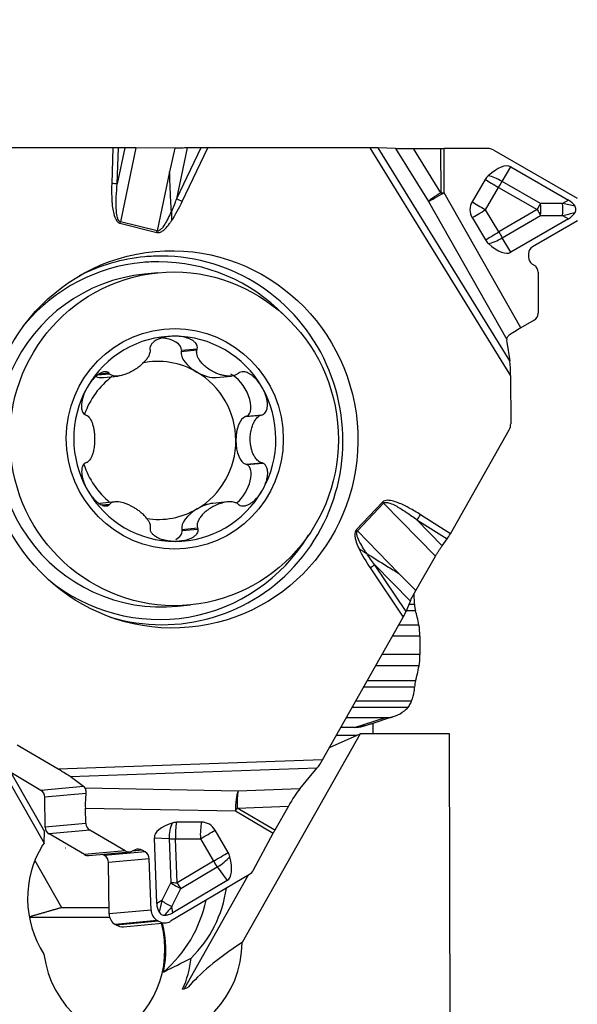
# Model space of a CAD drawing. Units: millimetres. Extents: x -55 to 82, y -49 to 72.
# Drawn here: x 54 to 64, y 31 to 47 of the extents above; entities that cross this region are included whole.
import ezdxf

# ---------------------------------------------------------------- set-up
doc = ezdxf.new("R2010")
doc.units = ezdxf.units.MM
doc.layers.get('0').update_dxf_attribs({"linetype": 'CONTINUOUS'})
doc.layers.add('1', color=4, linetype='CONTINUOUS')
doc.layers.add('2', color=7, linetype='CONTINUOUS')
doc.styles.add('DEFAULT', font='simplex.shx')
doc.dimstyles.get("Standard").update_dxf_attribs({"dimtxt": 0.18, "dimasz": 0.18, "dimexe": 0.18, "dimexo": 0.0625, "dimgap": 0.09, "dimtad": 1, "dimzin": 0, "dimdsep": 52, "dimtxsty": 'Standard', "dimcen": 0.09, "dimadec": 0, "dimazin": 0, "dimtfac": 1, "dimtdec": 4, "dimtofl": 0, "dimtmove": 0, "dimatfit": 3, "dimfxl": 1, "dimtolj": 1, "dimtzin": 0, "dimarcsym": 0})

# ---------------------------------------------------------------- blocks, each defined once
blk = doc.blocks.new('DimnDraft3D3')
at = {"layer": '2'}
for p, q in [((0, 1.5), (0, 67.75)), ((65, 46.5), (65, 67.75)), ((0, 64.75), (2.999999, 65.144957)), ((2.999999, 65.144957), (3.000001, 64.355043)), ((65, 64.75), (61.999999, 65.144957)), ((62.000001, 64.355043), (61.999999, 65.144957)), ((65, 64.75), (0, 64.75)), ((0, 64.75), (3.000001, 64.355043)), ((65, 64.75), (62.000001, 64.355043))]:
    blk.add_line(p, q, dxfattribs=at)
at = {"layer": '2', "insert": (30.996053, 65.875), "char_height": 4.5, "attachment_point": 7, "line_spacing_factor": 1.084337, "style": 'DEFAULT'}
blk.add_mtext('\\W01.000;\\fsimplex.shx,bigfont.shx;65 ', dxfattribs=at)
blk = doc.blocks.new('_CLOSED')
at = {"lineweight": -2}
for p, q in [((-1, 0.166667), (0, 0)), ((-1, 0.166667), (-1, -0.166667)), ((0, 0), (-1, -0.166667)), ((0, 0), (-1, 0))]:
    blk.add_line(p, q, dxfattribs=at)

msp = doc.modelspace()

# ---------------------------------------------------------------- linework, layer by layer
at = {"layer": '1'}
for p, q in [((55.989, 45.0008), (54.0586, 45.0008)), ((55.989, 45.0008), (55.9692, 44.4169)), ((56.059, 44.4127), (56.079, 45.0002)), ((56.1831, 44.9985), (56.059, 44.4127)), ((56.1831, 44.9985), (56.079, 45.0002)), ((56.3652, 44.9973), (56.1103, 43.7941)), ((56.998, 44.9968), (56.3652, 44.9973)), ((56.998, 44.9968), (56.9151, 44.6055)), ((57.4239, 45.0002), (57.0285, 44.1674)), ((57.2045, 44.9978), (57.0285, 44.1674)), ((57.1214, 44.1254), (57.5371, 45.0008)), ((57.4239, 45.0002), (57.2045, 44.9978)), ((60.1859, 45.0008), (57.5371, 45.0008)), ((60.1859, 45.0008), (62.4864, 41.2793)), ((60.6066, 44.9909), (60.3229, 44.9996)), ((62.473, 41.5215), (60.3229, 44.9996)), ((60.6066, 44.9909), (61.1428, 44.1235)), ((61.345, 44.2669), (60.8989, 44.9885)), ((60.8989, 44.9885), (61.343, 44.9885)), ((61.343, 44.9885), (61.345, 44.2669)), ((62.1069, 44.9905), (61.3986, 44.9885)), ((61.4006, 44.2669), (61.3986, 44.9885)), ((62.2097, 44.9633), (63.576, 44.1796)), ((56.9151, 44.6055), (56.711, 43.6422)), ((62.347, 44.4502), (62.4871, 44.6885)), ((62.4871, 44.6885), (63.4311, 44.147)), ((48.6971, 44.4378), (54.8668, 33.6449)), ((62.0718, 44.4835), (61.8568, 44.1201)), ((62.9765, 44.0892), (62.347, 44.4502)), ((62.6552, 42.06), (61.4006, 44.2669)), ((62.0759, 43.9886), (62.2909, 44.352)), ((62.2909, 44.352), (62.9203, 43.991)), ((61.1428, 44.1235), (62.4225, 41.8724)), ((63.3359, 44.0912), (62.9765, 44.0892)), ((63.4311, 44.147), (63.3359, 44.0912)), ((62.2929, 43.6265), (62.0759, 43.9886)), ((62.9203, 43.991), (62.2929, 43.6265)), ((62.3496, 43.5292), (62.977, 43.8937)), ((62.977, 43.8937), (63.3365, 43.8957)), ((63.3365, 43.8957), (63.4319, 43.8415)), ((56.1045, 43.7689), (56.7053, 43.617)), ((56.711, 43.6422), (56.1103, 43.7941)), ((61.8575, 43.8597), (62.0745, 43.4975)), ((63.4319, 43.8415), (62.4909, 43.2948)), ((63.577, 43.8097), (62.8438, 43.3837)), ((62.4909, 43.2948), (62.3496, 43.5292)), ((62.7788, 43.2714), (62.779, 43.2136)), ((62.8348, 43.1078), (62.8792, 43.0769)), ((56.7209, 42.9597), (56.5058, 42.9384)), ((62.935, 42.9711), (62.9368, 42.2982)), ((62.8719, 42.1859), (62.6552, 42.06)), ((62.4238, 41.8293), (62.473, 41.5215)), ((57.1056, 41.6741), (57.3617, 41.6995)), ((57.1096, 41.6941), (57.1056, 41.6741)), ((57.1096, 41.6941), (57.3678, 41.7197)), ((55.764, 41.3089), (55.9195, 41.3243)), ((55.7388, 41.2913), (55.9325, 41.3105)), ((55.8342, 41.2498), (56.0768, 41.2739)), ((57.6775, 41.2494), (57.9245, 41.2738)), ((62.4864, 41.2793), (62.4886, 40.4957)), ((58.1558, 40.6109), (58.4119, 40.6363)), ((58.1748, 40.6173), (58.1558, 40.6109)), ((58.1748, 40.6173), (58.433, 40.6429)), ((61.5019, 38.6984), (62.4625, 40.3958)), ((58.1581, 39.833), (58.4142, 39.8583)), ((58.1581, 39.833), (58.1772, 39.8266)), ((58.1772, 39.8266), (58.4354, 39.8521)), ((56.0228, 39.219), (55.7756, 39.1946)), ((55.806, 39.171), (55.9389, 39.1841)), ((55.8281, 39.1611), (55.9259, 39.1707)), ((57.8619, 39.2181), (57.6189, 39.1941)), ((60.3937, 39.2157), (59.9651, 38.7639)), ((59.9832, 38.7457), (60.4118, 39.1976)), ((61.2571, 38.3303), (60.4118, 39.1976)), ((60.9565, 38.9259), (61.4477, 38.6132)), ((61.3681, 38.5036), (60.9565, 38.9259)), ((61.5019, 38.6984), (61.0137, 39.0092)), ((57.1143, 38.7698), (57.3704, 38.7952)), ((57.1143, 38.7698), (57.1184, 38.7498)), ((57.1184, 38.7498), (57.3766, 38.7754)), ((60.6601, 38.0513), (59.9832, 38.7457)), ((61.3681, 38.5036), (61.4477, 38.6132)), ((60.935, 37.7692), (61.2571, 38.3303)), ((60.1918, 38.1425), (60.7316, 37.3372)), ((60.8483, 37.5981), (60.2649, 38.1967)), ((60.7785, 37.4306), (60.2649, 38.1967)), ((60.935, 37.7692), (60.6601, 38.0513)), ((60.9135, 37.546), (60.9131, 37.7298)), ((57.0427, 37.5149), (57.2578, 37.5362)), ((60.7785, 37.4306), (60.8483, 37.5981)), ((60.9135, 37.546), (60.8266, 37.546)), ((59.4136, 35.0082), (60.7316, 37.3372)), ((60.9311, 37.4425), (60.7834, 37.4425)), ((60.9889, 37.2071), (60.6579, 37.2071)), ((61.0034, 37.0238), (60.5542, 37.0238)), ((61.0034, 37.0238), (61.004, 36.7263)), ((61.004, 36.7263), (60.3858, 36.7263)), ((60.9903, 36.541), (60.281, 36.541)), ((60.9165, 36.1913), (60.0831, 36.1913)), ((60.9336, 36.2974), (60.143, 36.2974)), ((60.8071, 35.8622), (59.8968, 35.8622)), ((60.8635, 35.9657), (59.9554, 35.9657)), ((53.7477, 35.7975), (54.8686, 33.8367)), ((59.8038, 35.6979), (60.4425, 35.6979)), ((59.9375, 35.5335), (60.4425, 35.6979)), ((59.9375, 35.5335), (59.7108, 35.5335)), ((60.2426, 35.4326), (60.2421, 35.6078)), ((60.0272, 35.4326), (58.0995, 32.0249)), ((59.5276, 35.2098), (60.0272, 35.4326)), ((59.6397, 35.4078), (59.9714, 35.4078)), ((61.4869, 35.4326), (60.0272, 35.4326)), ((61.5017, 30.5066), (61.4869, 35.4326)), ((55.0945, 34.8551), (54.4251, 35.2468)), ((59.4136, 35.0082), (55.0945, 34.8551)), ((54.8138, 34.5087), (54.3188, 34.7984)), ((55.2897, 34.7322), (59.3263, 34.8754)), ((55.508, 34.5717), (55.2897, 34.7322)), ((59.0421, 34.5333), (59.3263, 34.8754)), ((55.508, 34.5717), (54.8138, 34.5087)), ((55.5471, 34.4577), (54.8782, 34.397)), ((58.0354, 34.4976), (55.5331, 34.5424)), ((59.0421, 34.5333), (58.0354, 34.4976)), ((54.8827, 33.9085), (54.8782, 34.397)), ((58.0185, 34.2202), (58.8559, 34.2499)), ((58.8559, 34.2499), (58.635, 33.8594)), ((55.5387, 34.216), (57.9921, 34.1721)), ((55.5476, 33.9689), (55.5387, 34.216)), ((57.9921, 34.1721), (58.6086, 33.8113)), ((58.635, 33.8594), (58.0185, 34.2202)), ((55.5476, 33.9689), (54.8827, 33.9085)), ((57.4369, 33.9889), (57.0292, 33.9867)), ((54.8668, 33.6449), (54.8686, 33.8367)), ((55.6139, 33.8573), (54.947, 33.7968)), ((55.522, 33.4603), (54.947, 33.7968)), ((56.1888, 33.5208), (55.6139, 33.8573)), ((57.8716, 33.4937), (57.6593, 33.8587)), ((58.2881, 33.2092), (58.6086, 33.8113)), ((54.8668, 33.6449), (54.8398, 33.6154)), ((56.6669, 33.7351), (56.9068, 33.72)), ((56.7053, 32.6619), (56.6669, 33.7351)), ((56.9068, 33.72), (56.9324, 33.0044)), ((57.0107, 33.7158), (57.4184, 33.718)), ((57.0364, 33.0002), (57.0107, 33.7158)), ((57.4184, 33.718), (57.6306, 33.353)), ((55.2181, 33.5645), (55.2132, 33.5646)), ((56.1888, 33.5208), (55.522, 33.4603)), ((55.5974, 33.4434), (56.2636, 33.5039)), ((55.8538, 33.4424), (55.818, 33.4634)), ((56.516, 33.5025), (55.8538, 33.4424)), ((56.351, 33.5372), (56.3044, 33.5151)), ((56.4666, 33.5314), (56.3087, 33.5171)), ((56.516, 33.5025), (56.4666, 33.5314)), ((54.7134, 33.3623), (55.1498, 32.5975)), ((56.5823, 33.391), (55.9181, 33.3307)), ((55.9259, 32.4925), (55.9181, 33.3307)), ((56.6122, 32.5548), (56.5823, 33.391)), ((57.6306, 33.353), (57.0364, 33.0002)), ((58.2182, 33.1356), (56.9282, 32.3699)), ((57.0994, 32.9067), (57.6937, 33.2595)), ((57.1558, 31.2713), (58.2065, 33.1287)), ((57.6937, 33.2595), (57.8576, 33.0383)), ((56.9324, 33.0044), (56.7865, 32.7097)), ((57.8576, 33.0383), (56.9663, 32.5092)), ((56.9535, 32.6119), (57.0994, 32.9067)), ((56.7865, 32.7097), (56.7053, 32.6619)), ((55.1498, 32.5975), (55.925, 32.5975)), ((56.6122, 32.5548), (55.9259, 32.4925)), ((56.9663, 32.5092), (56.9535, 32.6119)), ((55.9351, 32.434), (54.6245, 32.434)), ((56.7142, 32.3832), (56.0249, 32.3207)), ((56.0461, 32.3082), (56.0249, 32.3207)), ((56.7354, 32.3708), (56.0461, 32.3082)), ((56.1622, 32.2822), (56.8504, 32.3447)), ((56.7354, 32.3708), (56.7142, 32.3832))]:
    msp.add_line(p, q, dxfattribs=at)
for centre, major_axis, ratio, start_param, end_param in [((55.963, 44.9984), (-0.1501, -0.0004), 0.015511, -2.4540215, -1.745232), ((57.511, 44.9984), (-0.1662, -0.0004), 0.014047, -1.728157, -1.0193675), ((60.1598, 44.9984), (-0.1761, -0.0003), 0.013275, -2.7542187, -1.7192384), ((60.9545, 44.9935), (-0.3757, -0.0007), 0.013275, 0.387374, 1.4223542), ((61.3986, 44.9935), (0.32, 0.0009), 0.015521, -1.7453505, -1.5708176), ((62.1075, 44.7905), (-0.2031, -0.0006), 0.984689, -2.1010386, -1.5707856), ((61.9971, 43.8573), (-0.4913, -0.8304), 0.342013, -3.136983, -2.3147018), ((62.2909, 44.3539), (-0.2546, 0), 0.99988, -0.8391573, -0.53422), ((62.2909, 44.3571), (-0.2845, 0.1672), 0.329409, -1.5746172, -0.7523359), ((55.9431, 44.4145), (0.1499, -0.0051), 0.021972, 0.6881401, 1.3969296), ((62.2909, 44.3571), (0.284, -0.168), 0.013348, -2.4438957, -1.5628744), ((62.2909, 44.3571), (0.1642, 0.2862), 0.007742, -1.5842495, -1.2351836), ((61.4006, 44.2719), (0.2722, 0.1683), 0.078857, 1.7274084, 2.7623887), ((61.4006, 44.2719), (-0.2782, -0.1581), 0.013504, 0.3779996, 1.5631442), ((61.4006, 44.2719), (-0.32, -0.0009), 0.015521, 1.3962422, 1.5707751), ((57.0954, 44.123), (0.1355, -0.0643), 0.089727, 1.4201437, 2.1289332), ((62.0759, 43.9905), (-0.2546, 0), 0.99988, -0.53422, 0.5396941), ((62.0759, 43.9938), (0.284, -0.168), 0.013348, -2.4438957, -1.5628744), ((62.9203, 43.9961), (0.1642, 0.2862), 0.007742, -1.5842495, -1.2351836), ((62.9203, 43.9961), (-0.0018, 0.33), 0.179002, -1.8872826, -1.2858632), ((63.4576, 44.0077), (-1.2088, 0.2753), 0.044146, -1.6275189, -1.4599233), ((63.2798, 43.9981), (0.0018, -0.33), 0.179002, 1.25431, 1.8557294), ((61.0954, 42.622), (-2.4448, -1.4202), 0.300609, -3.137299, -2.9697034), ((62.0759, 43.9938), (0.2831, 0.1696), 0.013326, -2.4597761, -1.5787548), ((62.9203, 43.9961), (-0.1658, 0.2853), 0.007779, 1.5842282, 1.9332941), ((63.4576, 44.0077), (-1.2071, -0.2895), 0.065395, 1.4546112, 1.6222069), ((61.0879, 45.3537), (-2.4525, 1.4068), 0.300608, 2.9697035, 3.1372992), ((56.0785, 43.7665), (0.0368, 0.1454), 0.164735, -1.5129041, -1.3383712), ((56.6792, 43.6146), (0.0368, 0.1454), 0.164735, -1.5129041, -1.3383712), ((62.2929, 43.6316), (-0.2831, -0.1696), 0.013326, 0.6818165, 1.5628379), ((62.2929, 43.6316), (-0.1658, 0.2853), 0.007779, 1.5842282, 1.9332941), ((62.2929, 43.6283), (-0.2546, 0), 0.99988, 0.5396941, 0.8446312), ((62.2929, 43.6316), (0.2826, 0.1704), 0.354474, -2.4061566, -1.5838754), ((61.9963, 44.1233), (-0.4959, 0.8277), 0.342013, 2.3147017, 3.1369829), ((62.9108, 43.2718), (-0.132, -0.0004), 0.984689, -1.0405327, 0.0000107), ((56.7393, 40.219), (-0.2641, 2.9091), 0.984685, 0, 0.7701176), ((56.783, 40.223), (-0.2721, 2.9976), 0.984685, 0, 0.3788912), ((56.783, 40.223), (-0.2721, 2.9976), 0.984685, 2.7625747, -0.0919249), ((56.7393, 40.219), (-0.2641, 2.9091), 0.984685, -0.0919247, 0), ((56.783, 40.223), (-0.2721, 2.9976), 0.984685, -0.0919249, 0), ((56.7393, 40.219), (-0.2641, 2.9091), 0.984685, -0.8804947, -0.0919247), ((62.911, 43.214), (-0.132, -0.0004), 0.984689, 0.0000107, 0.9527304), ((56.7743, 40.2267), (-0.2684, 2.7117), 0.984662, 0, -3.1415412), ((62.803, 42.9708), (-0.132, -0.0004), 0.984689, -3.141582, -2.1888623), ((62.8048, 42.2978), (-0.132, -0.0004), 0.984689, 2.1010599, -3.141582), ((62.6691, 42.0404), (-0.2768, -0.1606), 0.074719, -1.5638055, -0.7672635), ((57, 40.249), (0.1651, -1.6682), 0.984662, 3.0444253, -2.1915624), ((56.7221, 41.7051), (-0.3881, 0.0004), 0.497203, 3.0864191, -1.6886316), ((57, 40.249), (0.1651, -1.6682), 0.984662, 1.9972278, 3.0444253), ((62.5196, 41.8264), (-0.0457, 0.1242), 0.697969, 0.9519004, 1.2967087), ((57.4531, 41.5063), (-0.3358, 0.1986), 0.492091, 0.170021, 1.5802945), ((56.7265, 40.222), (-0.1271, 1.284), 0.984662, -0.6207661, 0.1076093), ((62.4604, 41.2769), (-0.0006, 0.283), 0.092036, -1.5626264, -0.5276461), ((57.4531, 41.5063), (-0.3358, 0.1986), 0.492091, 1.5802945, 2.550586), ((56.7265, 40.222), (-0.1271, 1.284), 0.984662, -1.6679636, -0.6207661), ((56.7265, 40.222), (-0.1271, 1.284), 0.984662, 0.5338183, 1.1355968), ((55.9923, 41.5063), (-0.3348, -0.1983), 0.494673, 0.3417666, 0.8152871), ((57.9895, 40.9635), (-0.1939, 0.342), 0.484716, 3.0918238, -0.560864), ((57, 40.249), (0.1651, -1.6682), 0.984662, -2.1915624, -1.1443649), ((57, 40.249), (0.1651, -1.6682), 0.984662, 0.9500302, 1.9972278), ((58.1873, 40.222), (-0.0015, 0.394), 0.482349, 0.1586465, 1.56892), ((62.2916, 40.4957), (0.0181, -0.1992), 0.984685, 0.9580517, 1.4816505), ((56.7265, 40.222), (-0.1271, 1.284), 0.984662, -2.7151612, -1.6679636), ((58.1873, 40.222), (-0.0015, 0.394), 0.482349, 1.56892, 2.9791934), ((56.7265, 40.222), (0.1271, -1.284), 0.984662, -1.3626892, -0.7673245), ((57.9939, 39.4804), (-0.1915, -0.3421), 0.487198, 0.9597757, -3.0937922), ((57, 40.249), (0.1651, -1.6682), 0.984662, -1.1443649, -0.0971673), ((57, 40.249), (0.1651, -1.6682), 0.984662, -0.0971673, 0.9500302), ((56.7265, 40.222), (-0.1271, 1.284), 0.984662, 2.8905854, -2.7151612), ((57.4608, 38.9376), (-0.3348, -0.1983), 0.494673, -1.5784213, -0.1681478), ((57.4608, 38.9376), (-0.3348, -0.1983), 0.494673, -2.3263056, -1.5784213), ((60.3676, 39.2133), (0.1088, -0.1032), 0.131791, 1.2808731, 1.455406), ((60.9877, 39.0068), (-0.0806, -0.1265), 0.138793, 0.9687443, 1.6775338), ((56.731, 38.7388), (-0.3881, 0.0004), 0.497203, 2.3888253, -3.082476), ((59.9391, 38.7615), (0.1088, -0.1032), 0.131791, 1.2808731, 1.455406), ((56.7393, 40.219), (-0.2641, 2.9091), 0.984685, 2.3713481, -2.2160645), ((61.4759, 38.696), (-0.0758, -0.1295), 0.142526, 0.9634096, 1.6721991), ((60.1657, 38.1401), (-0.1246, -0.0835), 0.084588, 1.7243927, 2.4331821), ((60.952, 37.6616), (0, -0.25), 0.173648, -1.0901544, -0.5023382), ((60.7056, 37.3349), (-0.0837, -0.144), 0.128583, 1.6618058, 2.3705953), ((60.7806, 35.8648), (0, -1.8), 0.173648, 2.4123617, 2.6392545), ((60.96, 37.0206), (0, -0.25), 0.173648, 1.5833303, 2.4123617), ((60.9606, 36.7232), (0, -0.25), 0.173648, 0.7542989, 1.5833303), ((60.7763, 37.8528), (0, -1.8), 0.173648, 0.5274061, 0.7542989), ((60.9555, 36.0813), (0, -0.25), 0.173648, -2.6141865, -2.030751), ((59.3875, 35.0058), (-0.0886, -0.1528), 0.121299, 0.6214567, 1.656437), ((55.0684, 34.8527), (-0.2431, 0.1409), 0.053924, -2.6818191, -1.6468388), ((55.4121, 34.4562), (-0.1046, -0.1082), 0.746721, 2.8977094, -3.0406676), ((54.7501, 34.3962), (-0.0118, 0.1295), 0.984685, -1.653288, -0.6127446), ((55.5934, 34.2696), (-0.002, 0.3201), 0.17433, 0.9412978, 1.7378397), ((58.074, 34.2252), (0.0057, 0.3199), 0.256832, 0.5569289, 1.7420735), ((58.074, 34.2252), (0.0113, -0.3198), 0.174084, -2.5961784, -1.5611982), ((58.9115, 34.2549), (-0.189, -0.326), 0.121299, -2.5201359, -1.4851557), ((58.074, 34.2252), (0.1616, 0.2762), 0.142623, 1.6722718, 1.8468047), ((55.6736, 33.9695), (-0.0535, 0.1191), 0.958693, 1.1690633, 2.2096067), ((57.5986, 33.7387), (-0.9317, 0.0006), 0.349309, -0.8095607, 0.0127206), ((57.0953, 33.7705), (-0.0208, -0.3293), 0.570502, -2.2030471, -1.3807659), ((57.0415, 33.7357), (-0.1384, 0.2136), 0.952315, -0.5474493, -0.242512), ((57.0953, 33.7705), (-0.0018, 0.33), 0.260526, 0.8550234, 1.7360447), ((57.5029, 33.7727), (0.0018, -0.33), 0.260526, -2.2865693, -1.4055479), ((57.4491, 33.7379), (-0.1384, 0.2136), 0.952315, -1.6213633, -0.5474493), ((55.0107, 33.9094), (-0.0118, 0.1295), 0.984685, 1.4883047, 2.5288481), ((57.5029, 33.7727), (-0.2853, -0.1659), 0.015422, 1.2611065, 2.1421278), ((58.6905, 33.8644), (-0.1616, -0.2762), 0.142623, -1.4693209, -1.2947879), ((56.2263, 32.7396), (-0.1631, 1.6478), 0.984662, 0.9161967, 2.0510869), ((57.0953, 33.7705), (0.3298, 0.0118), 0.162283, -2.1848028, -1.835737), ((55.5857, 33.5729), (0.0118, -0.1295), 0.984685, -0.6127446, -0.0000107), ((55.7901, 33.3299), (-0.0118, 0.1295), 0.984685, -1.653288, -0.6127446), ((56.2485, 33.633), (-0.0535, 0.1191), 0.958693, 2.2096067, -3.1208589), ((56.4069, 33.4192), (-0.0535, 0.1191), 0.958693, -0.9319859, 0.0207338), ((56.4563, 33.3903), (-0.0535, 0.1191), 0.958693, -1.9725293, -0.9319859), ((57.7151, 33.4077), (-0.2853, -0.1659), 0.015422, 1.2611065, 2.1421278), ((57.6614, 33.3729), (-0.1384, 0.2136), 0.952315, -1.9263006, -1.6213633), ((57.7151, 33.4077), (0.1685, -0.2838), 0.304906, -1.5588781, -1.2098123), ((57.7151, 33.4077), (0.2651, 0.1965), 0.340178, -1.8962383, -1.0739571), ((57.3714, 33.8717), (-0.4855, 0.8338), 0.325762, -3.1388224, -2.3165412), ((58.1172, 33.3092), (-0.0824, 0.1832), 0.958693, -3.0330352, -2.5027823), ((57.1209, 33.0549), (0.3298, 0.0118), 0.162283, -2.1848028, -1.835737), ((57.1209, 33.0549), (0.2957, -0.1464), 0.435879, -2.0306462, -1.4292268), ((57.1209, 33.0549), (0.1685, -0.2838), 0.304906, -1.5588781, -1.2098123), ((55.8949, 33.2081), (-0.197, 1.9903), 0.984662, -2.4709247, -1.8158464), ((59.0614, 33.8916), (-2.3161, -1.3737), 0.315635, -0.1705808, -0.0029851), ((57.0445, 32.7062), (-0.2895, -1.1345), 0.214503, -1.5191683, -1.3515727), ((56.975, 32.7602), (-0.2957, 0.1464), 0.435879, 1.1109465, 1.7123659), ((55.473, 33.1663), (-0.2085, 2.1064), 0.984662, -2.5428984, -1.8824183), ((56.1229, 32.4938), (0.0181, -0.1992), 0.984685, -1.653288, -0.6127446), ((56.8061, 32.5559), (-0.0824, 0.1832), 0.958693, 1.1690633, 2.2096067), ((57.0445, 32.7062), (-0.7487, -0.8683), 0.006448, -1.4564559, -1.2888602), ((56.7276, 35.2574), (-0.1114, 2.788), 0.293981, 3.1316812, -2.9839084), ((55.2132, 31.9148), (-0.1625, 1.642), 0.984662, -2.7408899, -1.4082655), ((56.8273, 32.5434), (-0.0824, 0.1832), 0.958693, 2.2096067, -3.0330352), ((55.2306, 31.9165), (-0.1625, 1.642), 0.984662, -1.8969829, -1.4082536), ((56.1441, 32.4814), (0.0181, -0.1992), 0.984685, -0.6127446, -0.0000119), ((56.4746, 32.0397), (0.1625, -1.642), 0.984662, -1.5440612, 1.46466), ((61.6662, 32.5536), (-4.6097, -1.7336), 0.221124, -0.7732241, -0.3613655), ((55.6525, 31.9583), (0.1625, -1.642), 0.984662, 1.0378588, 1.3589342), ((58.1699, 32.2075), (-6.1738, -2.1779), 0.084925, 1.3712865, 1.3862295)]:
    msp.add_ellipse(centre, major_axis=major_axis, ratio=ratio, start_param=start_param, end_param=end_param, dxfattribs=at)
for centre, major_axis, ratio in [((56.9579, 40.2388), (-0.2785, 3.0678), 0.984685), ((56.9893, 40.248), (-0.2684, 2.7117), 0.984662), ((57, 40.249), (-0.1773, 1.7912), 0.984662)]:
    msp.add_ellipse(centre, major_axis=major_axis, ratio=ratio, dxfattribs=at)
for points, degree, knots in [([(56.3652, 44.9973), (56.3476, 44.9973), (56.3302, 44.9973), (56.2967, 44.9974), (56.2805, 44.9975), (56.2499, 44.9977), (56.2353, 44.9979), (56.2078, 44.9981), (56.1948, 44.9983), (56.1831, 44.9985)], 3, [0, 0, 0, 0, 0.2491031, 0.2491031, 0.4981609, 0.4981609, 0.7455862, 0.7455862, 1, 1, 1, 1]), ([(57.2045, 44.9978), (57.1898, 44.9976), (57.1744, 44.9975), (57.1429, 44.9973), (57.1267, 44.9972), (57.094, 44.997), (57.0774, 44.9969), (57.0398, 44.9968), (57.0186, 44.9968), (56.998, 44.9968)], 3, [0, 0, 0, 0, 0.2339264, 0.2339264, 0.4677194, 0.4677194, 0.701444, 0.701444, 1, 1, 1, 1]), ([(56.9437, 43.9619), (56.9413, 44.0035), (56.939, 44.0453), (56.9324, 44.1723), (56.9284, 44.2581), (56.9212, 44.4309), (56.9179, 44.518), (56.9151, 44.6055)], 3, [0, 0, 0, 0, 0.1978913, 0.1978913, 0.5983761, 0.5983761, 1, 1, 1, 1]), ([(55.9692, 44.4169), (55.9667, 44.3445), (55.9661, 44.2719), (55.9702, 44.1496), (55.9733, 44.0997), (55.983, 44.0158), (55.9882, 43.9814), (56.0034, 43.9123), (56.0134, 43.877), (56.0353, 43.8313), (56.0427, 43.8185), (56.0605, 43.7953), (56.0714, 43.7846), (56.0905, 43.7736), (56.0974, 43.7707), (56.1045, 43.7689)], 3, [0, 0, 0, 0, 0.3148592, 0.3148592, 0.5315589, 0.5315589, 0.6821359, 0.6821359, 0.8396198, 0.8396198, 0.9031127, 0.9031127, 0.9679021, 0.9679021, 1, 1, 1, 1]), ([(56.1103, 43.7941), (56.1055, 43.7954), (56.1008, 43.7977), (56.0902, 43.8057), (56.0848, 43.8125), (56.079, 43.822), (56.0776, 43.8245), (56.0707, 43.8381), (56.0666, 43.8499), (56.0542, 43.8935), (56.05, 43.9265), (56.044, 43.992), (56.0427, 44.0248), (56.0415, 44.1056), (56.0425, 44.1537), (56.0476, 44.2721), (56.0527, 44.3425), (56.059, 44.4127)], 3, [0, 0, 0, 0, 0.0236325, 0.0236325, 0.0629814, 0.0629814, 0.0762359, 0.0762359, 0.1340992, 0.1340992, 0.2888775, 0.2888775, 0.4429331, 0.4429331, 0.6685434, 0.6685434, 1, 1, 1, 1]), ([(56.9437, 43.9619), (56.9351, 43.9428), (56.9264, 43.9237), (56.9004, 43.8688), (56.8825, 43.8333), (56.8456, 43.7671), (56.8268, 43.7359), (56.7938, 43.6922), (56.7818, 43.6778), (56.7598, 43.6579), (56.7506, 43.6509), (56.7358, 43.644), (56.7309, 43.6424), (56.724, 43.6413), (56.722, 43.6411), (56.717, 43.6411), (56.7139, 43.6414), (56.711, 43.6422)], 3, [0, 0, 0, 0, 0.1531019, 0.1531019, 0.4426213, 0.4426213, 0.7073851, 0.7073851, 0.8435326, 0.8435326, 0.9263527, 0.9263527, 0.9637067, 0.9637067, 0.977864, 0.977864, 1, 1, 1, 1]), ([(63.5385, 43.9437), (63.5442, 43.9533), (63.5487, 43.9639), (63.5536, 43.9858), (63.554, 43.9974), (63.5506, 44.0184), (63.5473, 44.0281), (63.5414, 44.0399), (63.5399, 44.0426), (63.5383, 44.0453)], 3, [0, 0, 0, 0, 0.3143924, 0.3143924, 0.6322007, 0.6322007, 0.9125132, 0.9125132, 1, 1, 1, 1]), ([(56.7053, 43.617), (56.7096, 43.6158), (56.7141, 43.6151), (56.7285, 43.6141), (56.7386, 43.6152), (56.7618, 43.6212), (56.7748, 43.6273), (56.805, 43.6453), (56.8216, 43.6589), (56.8654, 43.7001), (56.8905, 43.7305), (56.9257, 43.7778), (56.9371, 43.7941), (56.9482, 43.8107)], 3, [0, 0, 0, 0, 0.0414545, 0.0414545, 0.1329109, 0.1329109, 0.2631777, 0.2631777, 0.4585627, 0.4585627, 0.8174258, 0.8174258, 1, 1, 1, 1]), ([(56.995, 41.9252), (56.9887, 41.9252), (56.9825, 41.9251), (56.942, 41.9241), (56.9076, 41.9211), (56.8478, 41.9113), (56.8222, 41.9057), (56.7776, 41.8928), (56.7584, 41.8862), (56.7251, 41.8723), (56.7107, 41.8654), (56.6745, 41.845), (56.653, 41.8299), (56.6242, 41.8006), (56.6143, 41.788), (56.5997, 41.7612), (56.5949, 41.7465), (56.593, 41.728), (56.5928, 41.7238), (56.5928, 41.7197)], 3, [0, 0, 0, 0, 0.0380198, 0.0380198, 0.2468347, 0.2468347, 0.4047265, 0.4047265, 0.5261506, 0.5261506, 0.621532, 0.621532, 0.7768905, 0.7768905, 0.8736842, 0.8736842, 0.9717462, 0.9717462, 1, 1, 1, 1]), ([(57.3678, 41.7197), (57.3707, 41.7337), (57.3705, 41.7484), (57.3643, 41.7741), (57.3592, 41.7856), (57.3424, 41.8122), (57.3285, 41.8264), (57.3003, 41.8487), (57.2864, 41.8576), (57.2572, 41.8733), (57.242, 41.8801), (57.2108, 41.8921), (57.1948, 41.8973), (57.1461, 41.9107), (57.1125, 41.9168), (57.051, 41.9237), (57.023, 41.9252), (56.995, 41.9252)], 3, [0, 0, 0, 0, 0.0973713, 0.0973713, 0.1802968, 0.1802968, 0.3074451, 0.3074451, 0.4119784, 0.4119784, 0.5161852, 0.5161852, 0.6202501, 0.6202501, 0.8292899, 0.8292899, 1, 1, 1, 1]), ([(62.4225, 41.8724), (62.4244, 41.8902), (62.4311, 41.9084), (62.4491, 41.9293), (62.4549, 41.9346), (62.4615, 41.9391)], 3, [0, 0, 0, 0, 0.7362402, 0.7362402, 1, 1, 1, 1]), ([(56.5949, 41.6995), (56.5964, 41.6858), (56.5952, 41.6715), (56.5872, 41.6344), (56.5774, 41.6115), (56.5554, 41.5725), (56.5439, 41.5556), (56.5187, 41.5233), (56.5051, 41.5078), (56.4762, 41.478), (56.461, 41.4637), (56.4295, 41.4365), (56.4131, 41.4234), (56.3726, 41.3936), (56.3478, 41.3773), (56.2964, 41.3471), (56.2695, 41.3332), (56.2157, 41.3093), (56.1886, 41.2991), (56.1385, 41.2843), (56.1153, 41.279), (56.0743, 41.2732), (56.0562, 41.2719), (56.0251, 41.2726), (56.0117, 41.274), (55.9786, 41.2808), (55.959, 41.2884), (55.9394, 41.3037), (55.9358, 41.307), (55.9325, 41.3105)], 3, [0, 0, 0, 0, 0.0514466, 0.0514466, 0.1357861, 0.1357861, 0.2031316, 0.2031316, 0.2703156, 0.2703156, 0.3374313, 0.3374313, 0.4045159, 0.4045159, 0.4999299, 0.4999299, 0.5992108, 0.5992108, 0.697083, 0.697083, 0.7809572, 0.7809572, 0.8475464, 0.8475464, 0.8988752, 0.8988752, 0.9808036, 0.9808036, 1, 1, 1, 1]), ([(58.0265, 41.3105), (58.015, 41.3012), (58.0016, 41.2938), (57.9646, 41.2792), (57.9392, 41.2746), (57.8936, 41.2716), (57.8729, 41.2722), (57.8318, 41.2761), (57.8112, 41.2794), (57.7706, 41.2883), (57.7505, 41.2939), (57.7108, 41.3069), (57.6913, 41.3143), (57.645, 41.3343), (57.6186, 41.3477), (57.567, 41.3779), (57.5417, 41.3949), (57.4948, 41.4313), (57.4728, 41.4509), (57.4359, 41.4895), (57.4202, 41.5083), (57.3956, 41.5438), (57.3859, 41.5601), (57.3719, 41.5901), (57.3667, 41.6035), (57.3572, 41.6388), (57.3547, 41.6618), (57.359, 41.6891), (57.3602, 41.6943), (57.3617, 41.6995)], 3, [0, 0, 0, 0, 0.0514466, 0.0514466, 0.1357861, 0.1357861, 0.2031316, 0.2031316, 0.2703156, 0.2703156, 0.3374313, 0.3374313, 0.4045159, 0.4045159, 0.4999299, 0.4999299, 0.5992108, 0.5992108, 0.697083, 0.697083, 0.7809572, 0.7809572, 0.8475464, 0.8475464, 0.8988752, 0.8988752, 0.9808036, 0.9808036, 1, 1, 1, 1]), ([(55.9195, 41.3243), (55.9098, 41.3328), (55.898, 41.3388), (55.8743, 41.3444), (55.8625, 41.3449), (55.8327, 41.3417), (55.8143, 41.3358), (55.7822, 41.3209), (55.768, 41.3126), (55.7407, 41.2941), (55.7275, 41.2838), (55.7022, 41.2618), (55.69, 41.2501), (55.6548, 41.2133), (55.633, 41.1866), (55.5968, 41.1356), (55.5817, 41.1117), (55.5677, 41.0871)], 3, [0, 0, 0, 0, 0.0973713, 0.0973713, 0.1802968, 0.1802968, 0.3074451, 0.3074451, 0.4119784, 0.4119784, 0.5161852, 0.5161852, 0.6202501, 0.6202501, 0.8292899, 0.8292899, 1, 1, 1, 1]), ([(58.4272, 41.0871), (58.4241, 41.0926), (58.4209, 41.098), (58.3997, 41.1331), (58.3797, 41.1617), (58.3411, 41.2089), (58.3233, 41.2284), (58.2897, 41.2605), (58.2742, 41.2737), (58.2452, 41.2953), (58.2319, 41.3041), (58.1958, 41.3246), (58.1717, 41.3349), (58.1313, 41.3437), (58.1152, 41.3451), (58.084, 41.3425), (58.0685, 41.3382), (58.051, 41.3291), (58.0472, 41.3268), (58.0435, 41.3243)], 3, [0, 0, 0, 0, 0.0380198, 0.0380198, 0.2468347, 0.2468347, 0.4047265, 0.4047265, 0.5261506, 0.5261506, 0.621532, 0.621532, 0.7768905, 0.7768905, 0.8736842, 0.8736842, 0.9717462, 0.9717462, 1, 1, 1, 1]), ([(55.5677, 41.0871), (55.5646, 41.0816), (55.5616, 41.0761), (55.5423, 41.04), (55.5277, 41.0084), (55.5059, 40.9513), (55.4978, 40.9262), (55.4862, 40.8812), (55.482, 40.8613), (55.4769, 40.8258), (55.4753, 40.81), (55.4739, 40.769), (55.4755, 40.7434), (55.4848, 40.7052), (55.4901, 40.691), (55.5044, 40.6666), (55.5137, 40.6561), (55.5275, 40.6465), (55.5307, 40.6446), (55.5341, 40.6429)], 3, [0, 0, 0, 0, 0.0380198, 0.0380198, 0.2468347, 0.2468347, 0.4047265, 0.4047265, 0.5261506, 0.5261506, 0.621532, 0.621532, 0.7768905, 0.7768905, 0.8736842, 0.8736842, 0.9717462, 0.9717462, 1, 1, 1, 1]), ([(58.433, 40.6429), (58.447, 40.6486), (58.46, 40.6574), (58.4798, 40.6777), (58.4874, 40.6888), (58.5025, 40.7188), (58.5081, 40.7391), (58.5136, 40.7764), (58.5144, 40.7936), (58.5136, 40.828), (58.5119, 40.8452), (58.5068, 40.8792), (58.5033, 40.8961), (58.4905, 40.9464), (58.479, 40.9792), (58.4541, 41.0371), (58.4413, 41.0625), (58.4272, 41.0871)], 3, [0, 0, 0, 0, 0.0973713, 0.0973713, 0.1802968, 0.1802968, 0.3074451, 0.3074451, 0.4119784, 0.4119784, 0.5161852, 0.5161852, 0.6202501, 0.6202501, 0.8292899, 0.8292899, 1, 1, 1, 1]), ([(55.5511, 40.6363), (55.5627, 40.6318), (55.5735, 40.6247), (55.5991, 40.6019), (55.6127, 40.5834), (55.6331, 40.547), (55.641, 40.5295), (55.6548, 40.4931), (55.6606, 40.4741), (55.6706, 40.4353), (55.6748, 40.4153), (55.6816, 40.375), (55.6843, 40.3545), (55.6891, 40.3045), (55.6905, 40.2748), (55.6907, 40.2144), (55.6893, 40.1835), (55.6836, 40.1233), (55.6794, 40.0937), (55.6683, 40.0404), (55.6619, 40.0164), (55.6479, 39.9754), (55.6407, 39.9579), (55.626, 39.9289), (55.6188, 39.9169), (55.5983, 39.8887), (55.5833, 39.8736), (55.562, 39.8619), (55.5578, 39.8599), (55.5535, 39.8583)], 3, [0, 0, 0, 0, 0.0514466, 0.0514466, 0.1357861, 0.1357861, 0.2031316, 0.2031316, 0.2703156, 0.2703156, 0.3374313, 0.3374313, 0.4045159, 0.4045159, 0.4999299, 0.4999299, 0.5992108, 0.5992108, 0.697083, 0.697083, 0.7809572, 0.7809572, 0.8475464, 0.8475464, 0.8988752, 0.8988752, 0.9808036, 0.9808036, 1, 1, 1, 1]), ([(58.4142, 39.8583), (58.3999, 39.8625), (58.3863, 39.8694), (58.3538, 39.8915), (58.3364, 39.9096), (58.3096, 39.9453), (58.2991, 39.9626), (58.2808, 39.9986), (58.2729, 40.0174), (58.2594, 40.0559), (58.2537, 40.0756), (58.2443, 40.1157), (58.2406, 40.1362), (58.234, 40.1859), (58.2321, 40.2156), (58.2319, 40.276), (58.2338, 40.3069), (58.2418, 40.3674), (58.2478, 40.3972), (58.263, 40.4508), (58.2716, 40.4751), (58.2905, 40.5166), (58.3001, 40.5343), (58.3196, 40.5638), (58.3289, 40.576), (58.3555, 40.6048), (58.3746, 40.6203), (58.4012, 40.6325), (58.4065, 40.6346), (58.4119, 40.6363)], 3, [0, 0, 0, 0, 0.0514466, 0.0514466, 0.1357861, 0.1357861, 0.2031316, 0.2031316, 0.2703156, 0.2703156, 0.3374313, 0.3374313, 0.4045159, 0.4045159, 0.4999299, 0.4999299, 0.5992108, 0.5992108, 0.697083, 0.697083, 0.7809572, 0.7809572, 0.8475464, 0.8475464, 0.8988752, 0.8988752, 0.9808036, 0.9808036, 1, 1, 1, 1]), ([(55.5364, 39.8521), (55.5252, 39.8467), (55.5149, 39.8382), (55.4997, 39.8184), (55.494, 39.8074), (55.4832, 39.7778), (55.4797, 39.7578), (55.4773, 39.7208), (55.4776, 39.7036), (55.4805, 39.6695), (55.483, 39.6524), (55.4896, 39.6185), (55.4937, 39.6016), (55.5079, 39.5515), (55.5201, 39.5187), (55.5458, 39.461), (55.5587, 39.4356), (55.5727, 39.411)], 3, [0, 0, 0, 0, 0.0973713, 0.0973713, 0.1802968, 0.1802968, 0.3074451, 0.3074451, 0.4119784, 0.4119784, 0.5161852, 0.5161852, 0.6202501, 0.6202501, 0.8292899, 0.8292899, 1, 1, 1, 1]), ([(58.4322, 39.411), (58.4354, 39.4164), (58.4384, 39.422), (58.4576, 39.458), (58.4719, 39.4897), (58.4926, 39.5466), (58.5001, 39.5716), (58.5103, 39.6165), (58.5136, 39.6363), (58.5171, 39.6717), (58.5177, 39.6874), (58.5165, 39.7281), (58.5128, 39.7535), (58.499, 39.7913), (58.4918, 39.8052), (58.4729, 39.8292), (58.4609, 39.8395), (58.4436, 39.8487), (58.4395, 39.8505), (58.4354, 39.8521)], 3, [0, 0, 0, 0, 0.0380198, 0.0380198, 0.2468347, 0.2468347, 0.4047265, 0.4047265, 0.5261506, 0.5261506, 0.621532, 0.621532, 0.7768905, 0.7768905, 0.8736842, 0.8736842, 0.9717462, 0.9717462, 1, 1, 1, 1]), ([(55.5727, 39.411), (55.5759, 39.4055), (55.5791, 39.4), (55.6002, 39.3649), (55.6199, 39.3363), (55.6574, 39.289), (55.6746, 39.2694), (55.7068, 39.2372), (55.7214, 39.2239), (55.7487, 39.2022), (55.7611, 39.1933), (55.7946, 39.1725), (55.8166, 39.162), (55.8525, 39.1528), (55.8666, 39.1511), (55.8933, 39.1533), (55.9061, 39.1574), (55.9201, 39.1661), (55.9231, 39.1683), (55.9259, 39.1707)], 3, [0, 0, 0, 0, 0.0380198, 0.0380198, 0.2468347, 0.2468347, 0.4047265, 0.4047265, 0.5261506, 0.5261506, 0.621532, 0.621532, 0.7768905, 0.7768905, 0.8736842, 0.8736842, 0.9717462, 0.9717462, 1, 1, 1, 1]), ([(58.0499, 39.1707), (58.0624, 39.1626), (58.077, 39.1567), (58.1052, 39.1516), (58.1189, 39.1513), (58.1529, 39.155), (58.1735, 39.1611), (58.2087, 39.1762), (58.2241, 39.1847), (58.2534, 39.2034), (58.2674, 39.2138), (58.2941, 39.2359), (58.3069, 39.2477), (58.3437, 39.2846), (58.3661, 39.3114), (58.403, 39.3624), (58.4183, 39.3863), (58.4322, 39.411)], 3, [0, 0, 0, 0, 0.0973713, 0.0973713, 0.1802968, 0.1802968, 0.3074451, 0.3074451, 0.4119784, 0.4119784, 0.5161852, 0.5161852, 0.6202501, 0.6202501, 0.8292899, 0.8292899, 1, 1, 1, 1]), ([(61.0137, 39.0092), (60.9532, 39.0477), (60.8916, 39.0847), (60.7852, 39.1425), (60.7411, 39.1648), (60.6647, 39.1985), (60.6328, 39.2112), (60.5663, 39.2326), (60.5312, 39.2416), (60.4813, 39.2452), (60.4668, 39.2452), (60.4381, 39.2411), (60.4235, 39.2369), (60.4046, 39.2257), (60.3987, 39.221), (60.3937, 39.2157)], 3, [0, 0, 0, 0, 0.3148592, 0.3148592, 0.5315589, 0.5315589, 0.6821359, 0.6821359, 0.8396198, 0.8396198, 0.9031127, 0.9031127, 0.9679021, 0.9679021, 1, 1, 1, 1]), ([(56.6036, 38.7952), (56.605, 38.8085), (56.6037, 38.8226), (56.5981, 38.8476), (56.5943, 38.8587), (56.5837, 38.8843), (56.576, 38.8986), (56.5587, 38.9264), (56.549, 38.9399), (56.5226, 38.973), (56.5049, 38.9922), (56.4673, 39.0284), (56.4474, 39.0456), (56.4113, 39.0739), (56.3954, 39.0854), (56.3629, 39.1075), (56.3462, 39.118), (56.2761, 39.159), (56.2198, 39.1845), (56.1266, 39.2122), (56.0883, 39.2195), (56.0291, 39.2205), (56.0065, 39.2182), (55.9683, 39.2062), (55.9516, 39.1973), (55.9389, 39.1841)], 3, [0, 0, 0, 0, 0.0515195, 0.0515195, 0.0928771, 0.0928771, 0.1481852, 0.1481852, 0.2033389, 0.2033389, 0.2879557, 0.2879557, 0.3724272, 0.3724272, 0.4353671, 0.4353671, 0.498971, 0.498971, 0.7013343, 0.7013343, 0.8388873, 0.8388873, 0.9250067, 0.9250067, 1, 1, 1, 1]), ([(58.0328, 39.1841), (58.0213, 39.1932), (58.0078, 39.2003), (57.9707, 39.2142), (57.9454, 39.2184), (57.8789, 39.2218), (57.8364, 39.2165), (57.7364, 39.1934), (57.6785, 39.1706), (57.6168, 39.1376), (57.6083, 39.1328), (57.5738, 39.1125), (57.5486, 39.0956), (57.5019, 39.0594), (57.48, 39.04), (57.4433, 39.0018), (57.4277, 38.9832), (57.4034, 38.9482), (57.3938, 38.9321), (57.3799, 38.9026), (57.3748, 38.8894), (57.3684, 38.8654), (57.3664, 38.8547), (57.3642, 38.8277), (57.3655, 38.8109), (57.3704, 38.7952)], 3, [0, 0, 0, 0, 0.0511772, 0.0511772, 0.1350752, 0.1350752, 0.2718348, 0.2718348, 0.4690613, 0.4690613, 0.5006361, 0.5006361, 0.5998005, 0.5998005, 0.697558, 0.697558, 0.7813338, 0.7813338, 0.8478449, 0.8478449, 0.8991135, 0.8991135, 0.9390779, 0.9390779, 1, 1, 1, 1]), ([(60.4118, 39.1976), (60.4152, 39.2012), (60.4195, 39.2041), (60.4315, 39.2094), (60.4399, 39.2106), (60.4508, 39.2109), (60.4536, 39.2108), (60.4684, 39.2099), (60.4804, 39.2075), (60.5232, 39.1961), (60.553, 39.183), (60.611, 39.1547), (60.6392, 39.139), (60.7077, 39.0987), (60.7475, 39.0731), (60.8443, 39.008), (60.9008, 38.9675), (60.9565, 38.9259)], 3, [0, 0, 0, 0, 0.0236325, 0.0236325, 0.0629814, 0.0629814, 0.0762359, 0.0762359, 0.1340992, 0.1340992, 0.2888775, 0.2888775, 0.4429331, 0.4429331, 0.6685434, 0.6685434, 1, 1, 1, 1]), ([(57.005, 38.5729), (56.9817, 38.5729), (56.9583, 38.5739), (56.9008, 38.5791), (56.8665, 38.5845), (56.8107, 38.5978), (56.7888, 38.6043), (56.7512, 38.6181), (56.7353, 38.6249), (56.6951, 38.6451), (56.6713, 38.6602), (56.6391, 38.6896), (56.6281, 38.702), (56.6114, 38.7287), (56.6054, 38.7436), (56.602, 38.7639), (56.6016, 38.7697), (56.6016, 38.7754)], 3, [0, 0, 0, 0, 0.1420576, 0.1420576, 0.3510048, 0.3510048, 0.4877633, 0.4877633, 0.5915294, 0.5915294, 0.758695, 0.758695, 0.8587766, 0.8587766, 0.9603599, 0.9603599, 1, 1, 1, 1]), ([(57.3766, 38.7754), (57.3796, 38.7616), (57.3795, 38.7472), (57.3735, 38.7219), (57.3684, 38.7106), (57.3517, 38.6845), (57.3379, 38.6704), (57.3099, 38.6484), (57.296, 38.6397), (57.2669, 38.6242), (57.2517, 38.6174), (57.2206, 38.6056), (57.2047, 38.6004), (57.1723, 38.5916), (57.1558, 38.5879), (57.1059, 38.5787), (57.0719, 38.575), (57.0269, 38.5731), (57.0159, 38.5729), (57.005, 38.5729)], 3, [0, 0, 0, 0, 0.0974022, 0.0974022, 0.180354, 0.180354, 0.3075426, 0.3075426, 0.4121091, 0.4121091, 0.516349, 0.516349, 0.6204469, 0.6204469, 0.7244768, 0.7244768, 0.9333109, 0.9333109, 1, 1, 1, 1]), ([(59.9651, 38.7639), (59.962, 38.7605), (59.9592, 38.757), (59.9511, 38.7449), (59.9471, 38.7354), (59.9406, 38.7121), (59.9393, 38.6976), (59.9397, 38.6619), (59.943, 38.6404), (59.9564, 38.5812), (59.9698, 38.544), (59.9927, 38.4892), (60.0009, 38.471), (60.0095, 38.4529)], 3, [0, 0, 0, 0, 0.0414545, 0.0414545, 0.1329109, 0.1329109, 0.2631777, 0.2631777, 0.4585627, 0.4585627, 0.8174258, 0.8174258, 1, 1, 1, 1]), ([(60.135, 38.3768), (60.1232, 38.3941), (60.1115, 38.4116), (60.0785, 38.4627), (60.0577, 38.4966), (60.0206, 38.5631), (60.0039, 38.5956), (59.9837, 38.647), (59.9777, 38.665), (59.972, 38.6947), (59.9707, 38.7063), (59.9723, 38.7229), (59.9734, 38.7281), (59.976, 38.7348), (59.9768, 38.7366), (59.9793, 38.741), (59.9811, 38.7435), (59.9832, 38.7457)], 3, [0, 0, 0, 0, 0.1531019, 0.1531019, 0.4426213, 0.4426213, 0.7073851, 0.7073851, 0.8435326, 0.8435326, 0.9263527, 0.9263527, 0.9637067, 0.9637067, 0.977864, 0.977864, 1, 1, 1, 1]), ([(60.0095, 38.4529), (60.0266, 38.4429), (60.0435, 38.4329), (60.0859, 38.4074), (60.1112, 38.3918), (60.135, 38.3768)], 3, [0, 0, 0, 0, 0.388886, 0.388886, 1, 1, 1, 1]), ([(61.2571, 38.3303), (61.2661, 38.3459), (61.2753, 38.3616), (61.2939, 38.3923), (61.3034, 38.4074), (61.3221, 38.4366), (61.3314, 38.4508), (61.3499, 38.4781), (61.3592, 38.4913), (61.3681, 38.5036)], 3, [0, 0, 0, 0, 0.2491031, 0.2491031, 0.4981609, 0.4981609, 0.7455862, 0.7455862, 1, 1, 1, 1]), ([(60.135, 38.3768), (60.2426, 38.3087), (60.3537, 38.2396), (60.5304, 38.1306), (60.595, 38.091), (60.6601, 38.0513)], 3, [0, 0, 0, 0, 0.6387468, 0.6387468, 1, 1, 1, 1]), ([(60.8483, 37.5981), (60.853, 37.6093), (60.8583, 37.6213), (60.87, 37.6464), (60.8763, 37.6595), (60.8899, 37.6866), (60.8972, 37.7005), (60.9143, 37.7326), (60.9245, 37.751), (60.935, 37.7692)], 3, [0, 0, 0, 0, 0.2339264, 0.2339264, 0.4677194, 0.4677194, 0.701444, 0.701444, 1, 1, 1, 1]), ([(60.8635, 35.9657), (60.8884, 36.0156), (60.9051, 36.0706), (60.9151, 36.1477), (60.9165, 36.1695), (60.9165, 36.1913)], 3, [0, 0, 0, 0, 0.7222546, 0.7222546, 1, 1, 1, 1]), ([(60.4425, 35.6979), (60.4976, 35.6979), (60.5535, 35.7075), (60.6574, 35.7446), (60.7069, 35.7725), (60.7703, 35.8241), (60.7895, 35.8424), (60.8071, 35.8622)], 3, [0, 0, 0, 0, 0.4046441, 0.4046441, 0.8092859, 0.8092859, 1, 1, 1, 1]), ([(60.8635, 35.9657), (60.8516, 35.9377), (60.8385, 35.9129), (60.8195, 35.8811), (60.8129, 35.8709), (60.8071, 35.8622)], 3, [0, 0, 0, 0, 0.6380912, 0.6380912, 1, 1, 1, 1]), ([(55.5331, 34.5424), (55.541, 34.5272), (55.547, 34.5078), (55.5485, 34.4762), (55.5482, 34.4671), (55.5471, 34.4577)], 3, [0, 0, 0, 0, 0.7362402, 0.7362402, 1, 1, 1, 1]), ([(54.6282, 32.4471), (55.0135, 32.5582), (55.1498, 32.5975)], 1, [0, 0, 0.7386744, 1, 1]), ([(56.744, 32.5201), (56.7496, 32.5104), (56.7566, 32.5013), (56.7731, 32.4862), (56.7829, 32.48), (56.8023, 32.4724), (56.8121, 32.4703), (56.8248, 32.4694), (56.8278, 32.4693), (56.8308, 32.4693)], 3, [0, 0, 0, 0, 0.3143924, 0.3143924, 0.6322007, 0.6322007, 0.9125132, 0.9125132, 1, 1, 1, 1])]:
    msp.add_open_spline(points, degree=degree, knots=knots, dxfattribs=at)
for points, degree in [([(57.0285, 44.1674), (57.0018, 44.0983), (56.9739, 44.0296), (56.9437, 43.9619)], 3), ([(56.9482, 43.8107), (57.0146, 43.9101), (57.07, 44.0171), (57.1214, 44.1254)], 3), ([(56.9437, 43.9619), (56.9465, 43.9135), (56.948, 43.8618), (56.9482, 43.8107)], 3), ([(56.5928, 41.7197), (56.5935, 41.7129), (56.5942, 41.7062), (56.5949, 41.6995)], 3), ([(57.3617, 41.6995), (57.3638, 41.7062), (57.3658, 41.7129), (57.3678, 41.7197)], 3), ([(55.9325, 41.3105), (55.9282, 41.3151), (55.9238, 41.3197), (55.9195, 41.3243)], 3), ([(58.0435, 41.3243), (58.0378, 41.3197), (58.0322, 41.3151), (58.0265, 41.3105)], 3), ([(55.5341, 40.6429), (55.5397, 40.6407), (55.5454, 40.6385), (55.5511, 40.6363)], 3), ([(58.4119, 40.6363), (58.4189, 40.6385), (58.426, 40.6407), (58.433, 40.6429)], 3), ([(55.5535, 39.8583), (55.5478, 39.8563), (55.5421, 39.8542), (55.5364, 39.8521)], 3), ([(58.4354, 39.8521), (58.4283, 39.8542), (58.4213, 39.8563), (58.4142, 39.8583)], 3), ([(55.9259, 39.1707), (55.9302, 39.1752), (55.9346, 39.1797), (55.9389, 39.1841)], 3), ([(58.0328, 39.1841), (58.0385, 39.1797), (58.0442, 39.1752), (58.0499, 39.1707)], 3), ([(56.6016, 38.7754), (56.6023, 38.782), (56.603, 38.7886), (56.6036, 38.7952)], 3), ([(57.3704, 38.7952), (57.3725, 38.7886), (57.3745, 38.782), (57.3766, 38.7754)], 3), ([(60.0095, 38.4529), (60.0613, 38.3445), (60.125, 38.2421), (60.1918, 38.1425)], 3), ([(60.2649, 38.1967), (60.2203, 38.2557), (60.1766, 38.3155), (60.135, 38.3768)], 3), ([(60.9166, 36.1923), (60.9165, 36.192), (60.9165, 36.1916), (60.9165, 36.1913)], 3), ([(60.0987, 35.5611), (60.6071, 35.7265)], 1), ([(56.8142, 31.542), (56.969, 31.6188), (57.1199, 31.6947), (57.2673, 31.7695)], 3)]:
    msp.add_open_spline(points, degree=degree, dxfattribs=at)
msp.add_rational_spline([(60.0992, 35.5613), (60.0207, 35.5335), (59.9375, 35.5335)], [0.973497289157, 1.01271682324, 1.08358774581], degree=2, dxfattribs=at)

# ---------------------------------------------------------------- dimensions: what is measured, and where the dimension line sits
at = {"layer": '2', "lineweight": -3}
dim = msp.add_linear_dim(base=(0, 64.75), p1=(65, 46.5), p2=(0, 1.5), dimstyle='Standard', override={"dimtxt": 4.5, "dimasz": 3, "dimexe": 3, "dimexo": 1.5, "dimgap": 2.25, "dimtad": 1, "dimtih": 0, "dimdec": 3, "dimzin": 8, "dimpost": '<>', "dimtxsty": 'DEFAULT', "dimblk1": 'CLOSED', "dimblk2": 'CLOSED', "dimsah": 1, "dimclrd": 2, "dimclre": 2, "dimclrt": 7, "dimtdec": 3, "dimtofl": 1, "dimtmove": 0}, dxfattribs=at)
dim.commit()
dim.dimension.update_dxf_attribs({"geometry": 'DimnDraft3D3', "text_midpoint": (29.8711, 64.75)})

doc.saveas('drawing.dxf')
